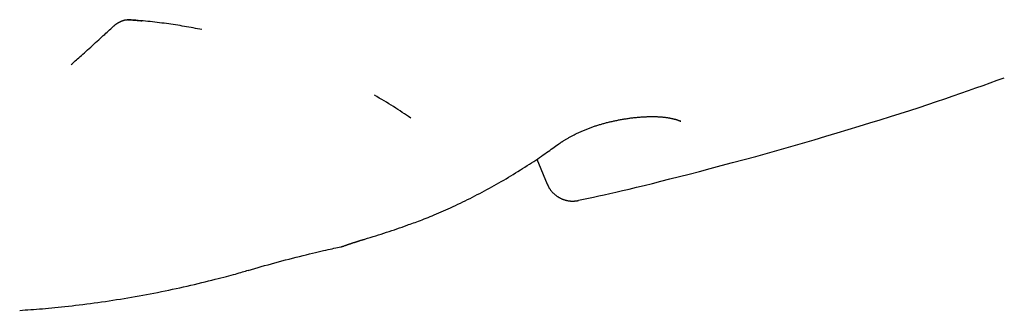
# Model space of a CAD drawing. Extents: x -2548 to 9425, y -1989 to 1989.
# Drawn here: x -1686 to -1328, y -1137 to -1031 of the extents above; entities that cross this region are included whole.
import ezdxf

# ---------------------------------------------------------------- set-up
doc = ezdxf.new("R2010")
doc.units = 0

msp = doc.modelspace()

# ---------------------------------------------------------------- linework, layer by layer
at = {"color": 7, "linetype": 'Continuous'}
msp.add_line((-1497.94, -1081.5), (-1494.13, -1090.61), dxfattribs=at)
for points in [[(-1651.79, -1032.99), (-1651.69, -1032.9), (-1651.59, -1032.81), (-1651.49, -1032.73), (-1651.39, -1032.64), (-1651.29, -1032.55), (-1651.19, -1032.47), (-1651.09, -1032.38), (-1650.98, -1032.3), (-1650.87, -1032.22), (-1650.75, -1032.14), (-1650.64, -1032.06), (-1650.52, -1031.98), (-1650.4, -1031.9), (-1650.28, -1031.83), (-1650.16, -1031.76), (-1650.04, -1031.69), (-1649.91, -1031.62), (-1649.79, -1031.55), (-1649.66, -1031.49), (-1649.54, -1031.43), (-1649.41, -1031.37), (-1649.29, -1031.31), (-1649.17, -1031.26), (-1649.04, -1031.21), (-1648.92, -1031.16), (-1648.8, -1031.12), (-1648.69, -1031.07), (-1648.57, -1031.03), (-1648.46, -1031), (-1648.34, -1030.96), (-1648.23, -1030.93), (-1648.12, -1030.9), (-1648.01, -1030.87), (-1647.9, -1030.85), (-1647.8, -1030.82), (-1647.69, -1030.8), (-1647.59, -1030.78), (-1647.5, -1030.77), (-1647.4, -1030.75), (-1647.31, -1030.74), (-1647.22, -1030.73), (-1647.14, -1030.72), (-1647.06, -1030.72), (-1646.99, -1030.71), (-1646.92, -1030.71), (-1646.85, -1030.7), (-1646.79, -1030.7), (-1646.74, -1030.7), (-1646.69, -1030.7), (-1646.64, -1030.7), (-1646.6, -1030.71), (-1646.56, -1030.71), (-1646.52, -1030.71), (-1646.48, -1030.71), (-1646.45, -1030.72), (-1646.42, -1030.72)], [(-1646.65, -1030.71), (-1646.36, -1030.73), (-1646.07, -1030.74), (-1645.78, -1030.76), (-1645.48, -1030.78), (-1645.19, -1030.8), (-1644.89, -1030.83), (-1644.58, -1030.85), (-1644.27, -1030.87), (-1643.96, -1030.9), (-1643.64, -1030.93), (-1643.32, -1030.96), (-1642.99, -1030.99), (-1642.66, -1031.02), (-1642.33, -1031.05), (-1642, -1031.08), (-1641.67, -1031.12)], [(-1619.75, -1034.34), (-1620.54, -1034.19), (-1621.33, -1034.03), (-1622.12, -1033.88), (-1622.91, -1033.73), (-1623.71, -1033.58), (-1624.51, -1033.44), (-1625.31, -1033.29), (-1626.11, -1033.15), (-1626.92, -1033.02), (-1627.73, -1032.88), (-1628.55, -1032.75), (-1629.37, -1032.62), (-1630.19, -1032.5), (-1631.02, -1032.38), (-1631.85, -1032.26), (-1632.68, -1032.14), (-1633.52, -1032.03), (-1634.36, -1031.92), (-1635.2, -1031.81), (-1636.04, -1031.7), (-1636.89, -1031.6), (-1637.74, -1031.5), (-1638.6, -1031.41), (-1639.46, -1031.32), (-1640.32, -1031.24), (-1641.18, -1031.15), (-1642.05, -1031.08), (-1642.92, -1031), (-1643.79, -1030.93), (-1644.66, -1030.86), (-1645.53, -1030.78), (-1646.41, -1030.71)], [(-1667.36, -1047.07), (-1666.98, -1046.74), (-1666.61, -1046.41), (-1666.22, -1046.06), (-1665.83, -1045.71), (-1665.42, -1045.35), (-1664.99, -1044.97), (-1664.55, -1044.57), (-1664.08, -1044.15), (-1663.58, -1043.7), (-1663.06, -1043.24), (-1662.52, -1042.75), (-1661.96, -1042.24), (-1661.38, -1041.73), (-1660.8, -1041.2), (-1660.21, -1040.67), (-1659.61, -1040.13), (-1659.02, -1039.59), (-1658.43, -1039.05), (-1657.84, -1038.52), (-1657.27, -1038), (-1656.7, -1037.49), (-1656.16, -1036.99), (-1655.63, -1036.51), (-1655.13, -1036.05), (-1654.66, -1035.61), (-1654.2, -1035.2), (-1653.77, -1034.8), (-1653.36, -1034.42), (-1652.95, -1034.05), (-1652.56, -1033.68), (-1652.18, -1033.33), (-1651.8, -1032.97)], [(-1482.73, -1096.47), (-1480.95, -1096.09), (-1479.15, -1095.71), (-1477.3, -1095.32), (-1475.4, -1094.9), (-1473.42, -1094.47), (-1471.34, -1094), (-1469.14, -1093.5), (-1466.81, -1092.96), (-1464.32, -1092.37), (-1461.67, -1091.74), (-1458.86, -1091.05), (-1455.9, -1090.32), (-1452.78, -1089.54), (-1449.5, -1088.71), (-1446.06, -1087.83), (-1442.47, -1086.91), (-1438.72, -1085.94), (-1434.83, -1084.92), (-1430.83, -1083.86), (-1426.73, -1082.77), (-1422.56, -1081.64), (-1418.33, -1080.49), (-1414.06, -1079.3), (-1409.78, -1078.1), (-1405.51, -1076.89), (-1401.25, -1075.66), (-1397.02, -1074.42), (-1392.83, -1073.18), (-1388.7, -1071.94), (-1384.64, -1070.71), (-1380.66, -1069.5), (-1376.77, -1068.3), (-1372.99, -1067.12), (-1369.31, -1065.96), (-1365.74, -1064.83), (-1362.27, -1063.72), (-1358.92, -1062.63), (-1355.67, -1061.56), (-1352.52, -1060.51), (-1349.48, -1059.49), (-1346.55, -1058.48), (-1343.71, -1057.5), (-1340.95, -1056.53), (-1338.26, -1055.57), (-1335.62, -1054.62), (-1333.02, -1053.69), (-1330.45, -1052.75), (-1327.89, -1051.82)], [(-1543.81, -1066.52), (-1544.58, -1066), (-1545.35, -1065.48), (-1546.12, -1064.97), (-1546.9, -1064.45), (-1547.68, -1063.93), (-1548.48, -1063.41), (-1549.28, -1062.89), (-1550.1, -1062.37), (-1550.93, -1061.85), (-1551.77, -1061.33), (-1552.63, -1060.8), (-1553.49, -1060.28), (-1554.37, -1059.75), (-1555.24, -1059.23), (-1556.13, -1058.7), (-1557.01, -1058.17)], [(-1490.04, -1076.03), (-1489.93, -1075.95), (-1489.82, -1075.87), (-1489.7, -1075.78), (-1489.58, -1075.7), (-1489.46, -1075.61), (-1489.33, -1075.52), (-1489.2, -1075.43), (-1489.06, -1075.33), (-1488.91, -1075.23), (-1488.76, -1075.13), (-1488.6, -1075.02), (-1488.43, -1074.91), (-1488.25, -1074.8), (-1488.07, -1074.68), (-1487.87, -1074.57), (-1487.68, -1074.44), (-1487.47, -1074.32), (-1487.26, -1074.19), (-1487.04, -1074.06), (-1486.81, -1073.93), (-1486.58, -1073.8), (-1486.34, -1073.66), (-1486.1, -1073.53), (-1485.86, -1073.39), (-1485.61, -1073.26), (-1485.36, -1073.12), (-1485.1, -1072.98), (-1484.84, -1072.85), (-1484.58, -1072.71), (-1484.32, -1072.58), (-1484.05, -1072.45), (-1483.78, -1072.31), (-1483.5, -1072.18), (-1483.23, -1072.05), (-1482.95, -1071.92), (-1482.67, -1071.78), (-1482.38, -1071.65), (-1482.1, -1071.52), (-1481.81, -1071.4), (-1481.52, -1071.27), (-1481.23, -1071.14), (-1480.93, -1071.02), (-1480.64, -1070.89), (-1480.34, -1070.77), (-1480.04, -1070.65), (-1479.74, -1070.53), (-1479.44, -1070.41), (-1479.14, -1070.29), (-1478.83, -1070.18), (-1478.53, -1070.06), (-1478.22, -1069.95), (-1477.92, -1069.84), (-1477.61, -1069.73), (-1477.3, -1069.62), (-1476.99, -1069.52), (-1476.68, -1069.41), (-1476.37, -1069.31), (-1476.05, -1069.21), (-1475.74, -1069.11), (-1475.42, -1069.01), (-1475.11, -1068.92), (-1474.79, -1068.82), (-1474.47, -1068.73), (-1474.15, -1068.64), (-1473.83, -1068.55), (-1473.51, -1068.46), (-1473.19, -1068.37), (-1472.86, -1068.28), (-1472.54, -1068.2), (-1472.21, -1068.11), (-1471.88, -1068.03), (-1471.56, -1067.95), (-1471.22, -1067.87), (-1470.89, -1067.79), (-1470.56, -1067.72), (-1470.22, -1067.64), (-1469.89, -1067.57), (-1469.55, -1067.5), (-1469.21, -1067.43), (-1468.87, -1067.36), (-1468.53, -1067.29), (-1468.18, -1067.22), (-1467.84, -1067.16), (-1467.5, -1067.09), (-1467.15, -1067.03), (-1466.81, -1066.97), (-1466.46, -1066.91), (-1466.12, -1066.86), (-1465.77, -1066.8), (-1465.43, -1066.75), (-1465.08, -1066.69), (-1464.74, -1066.64), (-1464.39, -1066.6), (-1464.05, -1066.55), (-1463.7, -1066.5), (-1463.36, -1066.46), (-1463.02, -1066.42), (-1462.68, -1066.38), (-1462.34, -1066.34), (-1462, -1066.31), (-1461.66, -1066.27), (-1461.33, -1066.24), (-1461, -1066.21), (-1460.66, -1066.18), (-1460.34, -1066.16), (-1460.01, -1066.13), (-1459.68, -1066.11), (-1459.36, -1066.09), (-1459.04, -1066.07), (-1458.73, -1066.05), (-1458.41, -1066.04), (-1458.1, -1066.03), (-1457.79, -1066.01), (-1457.49, -1066), (-1457.19, -1066), (-1456.89, -1065.99), (-1456.6, -1065.99), (-1456.31, -1065.98), (-1456.02, -1065.98), (-1455.74, -1065.98), (-1455.46, -1065.99), (-1455.18, -1065.99), (-1454.91, -1065.99), (-1454.65, -1066), (-1454.38, -1066.01), (-1454.12, -1066.02), (-1453.87, -1066.03), (-1453.61, -1066.05), (-1453.36, -1066.06), (-1453.11, -1066.08), (-1452.87, -1066.1), (-1452.62, -1066.12), (-1452.38, -1066.14), (-1452.15, -1066.16), (-1451.91, -1066.18), (-1451.68, -1066.21), (-1451.45, -1066.24), (-1451.22, -1066.26), (-1451, -1066.29), (-1450.78, -1066.32), (-1450.56, -1066.35), (-1450.35, -1066.38), (-1450.14, -1066.42), (-1449.93, -1066.45), (-1449.73, -1066.48), (-1449.53, -1066.52), (-1449.33, -1066.56), (-1449.14, -1066.59), (-1448.96, -1066.63), (-1448.77, -1066.67), (-1448.6, -1066.71), (-1448.42, -1066.75), (-1448.25, -1066.79), (-1448.09, -1066.83), (-1447.93, -1066.87), (-1447.78, -1066.91), (-1447.63, -1066.95), (-1447.49, -1066.99), (-1447.35, -1067.03), (-1447.22, -1067.07), (-1447.09, -1067.11), (-1446.97, -1067.15), (-1446.86, -1067.18), (-1446.75, -1067.22), (-1446.64, -1067.26), (-1446.54, -1067.29), (-1446.45, -1067.33), (-1446.36, -1067.36), (-1446.28, -1067.4), (-1446.21, -1067.43), (-1446.13, -1067.46), (-1446.07, -1067.48), (-1446.01, -1067.51), (-1445.95, -1067.54), (-1445.9, -1067.56), (-1445.85, -1067.58), (-1445.81, -1067.6), (-1445.77, -1067.62), (-1445.74, -1067.64), (-1445.71, -1067.66), (-1445.69, -1067.67), (-1445.66, -1067.68), (-1445.63, -1067.7), (-1445.62, -1067.71), (-1445.62, -1067.71), (-1445.62, -1067.71), (-1445.61, -1067.71), (-1445.62, -1067.71), (-1445.62, -1067.71), (-1445.63, -1067.7)], [(-1545.14, -1105.53), (-1544.56, -1105.33), (-1543.98, -1105.13), (-1543.39, -1104.92), (-1542.8, -1104.71), (-1542.19, -1104.5), (-1541.58, -1104.27), (-1540.95, -1104.04), (-1540.3, -1103.8), (-1539.64, -1103.54), (-1538.95, -1103.27), (-1538.24, -1102.99), (-1537.52, -1102.7), (-1536.78, -1102.4), (-1536.01, -1102.08), (-1535.23, -1101.76), (-1534.43, -1101.42), (-1533.6, -1101.06), (-1532.76, -1100.7), (-1531.91, -1100.33), (-1531.05, -1099.95), (-1530.17, -1099.56), (-1529.29, -1099.16), (-1528.41, -1098.75), (-1527.52, -1098.34), (-1526.63, -1097.93), (-1525.75, -1097.51), (-1524.86, -1097.08), (-1523.98, -1096.65), (-1523.1, -1096.21), (-1522.22, -1095.77), (-1521.34, -1095.33), (-1520.46, -1094.88), (-1519.58, -1094.42), (-1518.7, -1093.97), (-1517.83, -1093.5), (-1516.95, -1093.03), (-1516.08, -1092.56), (-1515.2, -1092.08), (-1514.33, -1091.6), (-1513.46, -1091.11), (-1512.59, -1090.62), (-1511.72, -1090.12), (-1510.85, -1089.62), (-1509.98, -1089.11), (-1509.11, -1088.6), (-1508.24, -1088.09), (-1507.38, -1087.56), (-1506.51, -1087.04), (-1505.65, -1086.51), (-1504.79, -1085.97), (-1503.93, -1085.44), (-1503.09, -1084.9), (-1502.25, -1084.37), (-1501.43, -1083.84), (-1500.63, -1083.32), (-1499.85, -1082.81), (-1499.08, -1082.31), (-1498.34, -1081.82), (-1497.63, -1081.34), (-1496.93, -1080.87), (-1496.26, -1080.41), (-1495.61, -1079.97), (-1494.98, -1079.53), (-1494.37, -1079.11), (-1493.79, -1078.7), (-1493.23, -1078.29), (-1492.68, -1077.9), (-1492.15, -1077.51), (-1491.63, -1077.13), (-1491.12, -1076.75), (-1490.61, -1076.37), (-1490.1, -1076)], [(-1494.1, -1090.6), (-1494.05, -1090.72), (-1494, -1090.85), (-1493.95, -1090.97), (-1493.9, -1091.1), (-1493.85, -1091.22), (-1493.79, -1091.35), (-1493.73, -1091.48), (-1493.66, -1091.61), (-1493.59, -1091.75), (-1493.51, -1091.88), (-1493.43, -1092.02), (-1493.34, -1092.16), (-1493.24, -1092.3), (-1493.14, -1092.44), (-1493.04, -1092.58), (-1492.93, -1092.73), (-1492.82, -1092.87), (-1492.7, -1093.02), (-1492.58, -1093.17), (-1492.45, -1093.31), (-1492.32, -1093.46), (-1492.19, -1093.6), (-1492.06, -1093.74), (-1491.92, -1093.88), (-1491.79, -1094.01), (-1491.65, -1094.14), (-1491.51, -1094.27), (-1491.36, -1094.39), (-1491.22, -1094.51), (-1491.07, -1094.63), (-1490.93, -1094.74), (-1490.78, -1094.85), (-1490.63, -1094.95), (-1490.48, -1095.05), (-1490.33, -1095.15), (-1490.18, -1095.25), (-1490.03, -1095.34), (-1489.88, -1095.43), (-1489.73, -1095.51), (-1489.58, -1095.6), (-1489.42, -1095.67), (-1489.27, -1095.75), (-1489.12, -1095.82), (-1488.97, -1095.89), (-1488.81, -1095.96), (-1488.66, -1096.02), (-1488.51, -1096.08), (-1488.36, -1096.14), (-1488.21, -1096.19), (-1488.06, -1096.24), (-1487.91, -1096.29), (-1487.76, -1096.34), (-1487.61, -1096.38), (-1487.46, -1096.42), (-1487.31, -1096.46), (-1487.16, -1096.5), (-1487.02, -1096.53), (-1486.87, -1096.56), (-1486.73, -1096.59), (-1486.59, -1096.61), (-1486.45, -1096.63), (-1486.31, -1096.65), (-1486.17, -1096.67), (-1486.03, -1096.69), (-1485.9, -1096.7), (-1485.76, -1096.72), (-1485.63, -1096.73), (-1485.5, -1096.74), (-1485.37, -1096.74), (-1485.25, -1096.75), (-1485.12, -1096.75), (-1485, -1096.75), (-1484.88, -1096.75), (-1484.76, -1096.75), (-1484.64, -1096.75), (-1484.53, -1096.75), (-1484.42, -1096.74), (-1484.31, -1096.74), (-1484.2, -1096.73), (-1484.1, -1096.72), (-1484, -1096.71), (-1483.9, -1096.7), (-1483.8, -1096.69), (-1483.71, -1096.68), (-1483.63, -1096.67), (-1483.54, -1096.66), (-1483.46, -1096.65), (-1483.39, -1096.64), (-1483.32, -1096.63), (-1483.25, -1096.62), (-1483.19, -1096.61), (-1483.13, -1096.6), (-1483.07, -1096.59), (-1483.03, -1096.58), (-1482.98, -1096.57), (-1482.94, -1096.56), (-1482.9, -1096.55), (-1482.87, -1096.55), (-1482.84, -1096.54), (-1482.81, -1096.53), (-1482.79, -1096.53), (-1482.77, -1096.52), (-1482.73, -1096.51)], [(-1560.54, -1110.62), (-1559.53, -1110.31), (-1558.52, -1110), (-1557.52, -1109.69), (-1556.51, -1109.38), (-1555.52, -1109.07), (-1554.53, -1108.76), (-1553.55, -1108.44), (-1552.58, -1108.13), (-1551.62, -1107.81), (-1550.68, -1107.49), (-1549.74, -1107.17), (-1548.81, -1106.84), (-1547.89, -1106.52), (-1546.97, -1106.2), (-1546.05, -1105.87), (-1545.13, -1105.55)], [(-1602.89, -1121.98), (-1601.71, -1121.64), (-1600.53, -1121.3), (-1599.34, -1120.95), (-1598.15, -1120.61), (-1596.94, -1120.27), (-1595.72, -1119.92), (-1594.48, -1119.58), (-1593.22, -1119.24), (-1591.95, -1118.89), (-1590.65, -1118.55), (-1589.35, -1118.21), (-1588.05, -1117.87), (-1586.75, -1117.54), (-1585.47, -1117.22), (-1584.21, -1116.9), (-1582.98, -1116.59), (-1581.78, -1116.3), (-1580.63, -1116.01), (-1579.51, -1115.74), (-1578.44, -1115.48), (-1577.42, -1115.24), (-1576.45, -1115.01), (-1575.53, -1114.79), (-1574.67, -1114.6), (-1573.86, -1114.41), (-1573.11, -1114.25), (-1572.4, -1114.09), (-1571.72, -1113.95), (-1571.08, -1113.81), (-1570.46, -1113.68), (-1569.85, -1113.55), (-1569.24, -1113.43)], [(-1569.25, -1113.42), (-1569.2, -1113.4), (-1569.14, -1113.39), (-1569.09, -1113.38), (-1569.04, -1113.37), (-1568.99, -1113.36), (-1568.94, -1113.34), (-1568.89, -1113.33), (-1568.84, -1113.32), (-1568.79, -1113.31), (-1568.75, -1113.29), (-1568.7, -1113.28), (-1568.66, -1113.27), (-1568.62, -1113.26), (-1568.58, -1113.25), (-1568.55, -1113.23), (-1568.51, -1113.22), (-1568.48, -1113.21), (-1568.45, -1113.21), (-1568.42, -1113.2), (-1568.4, -1113.19), (-1568.37, -1113.18), (-1568.33, -1113.17), (-1568.29, -1113.15), (-1568.26, -1113.14), (-1568.23, -1113.13), (-1568.18, -1113.12), (-1568.13, -1113.1), (-1568.08, -1113.08), (-1568.02, -1113.06), (-1567.72, -1112.95), (-1567.63, -1112.92), (-1567.52, -1112.88), (-1567.46, -1112.86), (-1567.39, -1112.83), (-1567.32, -1112.81), (-1567.24, -1112.78), (-1567.16, -1112.75), (-1567.07, -1112.72), (-1566.97, -1112.69), (-1566.87, -1112.65), (-1566.77, -1112.61), (-1566.66, -1112.58), (-1566.54, -1112.54), (-1566.43, -1112.5), (-1566.3, -1112.45), (-1566.17, -1112.41), (-1566.04, -1112.36), (-1565.91, -1112.32), (-1565.76, -1112.27), (-1565.62, -1112.22), (-1565.47, -1112.17), (-1565.32, -1112.12), (-1565.16, -1112.07), (-1565, -1112.01), (-1564.83, -1111.96), (-1564.66, -1111.9), (-1564.49, -1111.85), (-1564.31, -1111.79), (-1564.13, -1111.73), (-1563.94, -1111.67), (-1563.75, -1111.61), (-1563.57, -1111.55), (-1563.38, -1111.49), (-1563.19, -1111.43), (-1563.01, -1111.37), (-1562.83, -1111.31), (-1562.65, -1111.26), (-1562.48, -1111.2), (-1562.31, -1111.15), (-1562.14, -1111.1), (-1561.97, -1111.05), (-1561.81, -1111), (-1561.66, -1110.95), (-1561.5, -1110.9), (-1561.35, -1110.86), (-1561.21, -1110.81), (-1561.06, -1110.77), (-1560.92, -1110.73), (-1560.78, -1110.69), (-1560.49, -1110.6)], [(-1686.04, -1136.54), (-1685.04, -1136.47), (-1684.04, -1136.41), (-1683.03, -1136.34), (-1682.01, -1136.27), (-1680.98, -1136.2), (-1679.93, -1136.13), (-1678.87, -1136.04), (-1677.79, -1135.96), (-1676.68, -1135.86), (-1675.55, -1135.76), (-1674.4, -1135.65), (-1673.23, -1135.53), (-1672.03, -1135.41), (-1670.81, -1135.28), (-1669.57, -1135.15), (-1668.3, -1135.01), (-1667.01, -1134.86), (-1665.7, -1134.71), (-1664.37, -1134.55), (-1663.03, -1134.38), (-1661.68, -1134.21), (-1660.32, -1134.03), (-1658.96, -1133.85), (-1657.59, -1133.66), (-1656.23, -1133.47), (-1654.86, -1133.27), (-1653.5, -1133.06), (-1652.13, -1132.86), (-1650.77, -1132.64), (-1649.41, -1132.43), (-1648.05, -1132.2), (-1646.69, -1131.98), (-1645.33, -1131.74), (-1643.98, -1131.51), (-1642.62, -1131.27), (-1641.27, -1131.02), (-1639.92, -1130.77), (-1638.56, -1130.51), (-1637.21, -1130.25), (-1635.86, -1129.99), (-1634.51, -1129.72), (-1633.17, -1129.45), (-1631.82, -1129.17), (-1630.48, -1128.88), (-1629.13, -1128.6), (-1627.79, -1128.3), (-1626.45, -1128), (-1625.11, -1127.7), (-1623.77, -1127.39), (-1622.45, -1127.08), (-1621.13, -1126.77), (-1619.84, -1126.46), (-1618.57, -1126.15), (-1617.33, -1125.84), (-1616.13, -1125.54), (-1614.98, -1125.25), (-1613.88, -1124.97), (-1612.82, -1124.7), (-1611.82, -1124.45), (-1610.87, -1124.2), (-1609.97, -1123.96), (-1609.13, -1123.73), (-1608.33, -1123.51), (-1607.58, -1123.31), (-1606.88, -1123.11), (-1606.23, -1122.93), (-1605.62, -1122.75), (-1605.04, -1122.58), (-1604.48, -1122.41), (-1603.94, -1122.25), (-1603.42, -1122.09), (-1602.9, -1121.93)]]:
    msp.add_lwpolyline(points, dxfattribs=at)

doc.saveas('drawing.dxf')
